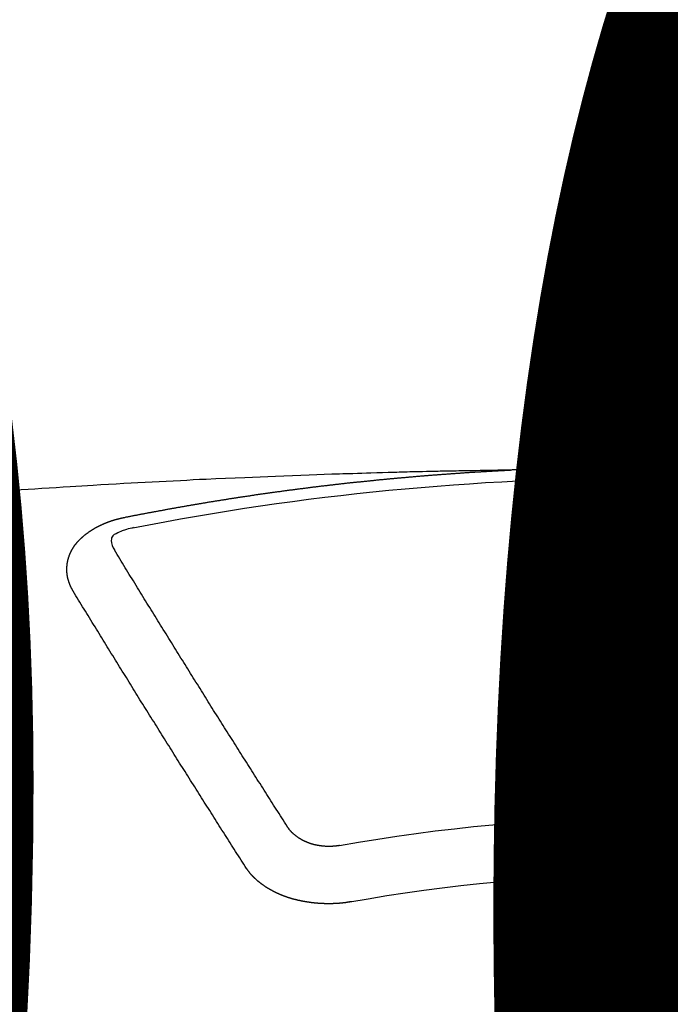
# Model space of a CAD drawing. Units: millimetres. Extents: x -109 to 26472, y -120 to 8847.
# Drawn here: x 16734 to 16742, y 6669 to 6681 of the extents above; entities that cross this region are included whole.
import ezdxf

# ---------------------------------------------------------------- set-up
doc = ezdxf.new("R2010")
doc.units = ezdxf.units.MM
doc.linetypes.add('CENTER2', pattern=[1.125, 0.75, -0.125, 0.125, -0.125])
doc.layers.get('DEFPOINTS').update_dxf_attribs({"color": 146})
doc.layers.add('150-機器', color=8, linetype='Continuous')
doc.layers.add('160-文字', color=254, linetype='Continuous')
doc.styles.add('KH001', font='txt')
doc.dimstyles.new('KH1xx015', dxfattribs={"dimscale": 10, "dimtxt": 3.8, "dimasz": 0.8, "dimexe": 0.3, "dimexo": 1.2, "dimgap": 0.5, "dimtad": 3, "dimdec": 1, "dimdsep": 46, "dimlunit": 6, "dimtxsty": 'KH001', "dimblk": 'DOT', "dimcen": 1, "dimdle": 1, "dimclrd": 256, "dimclre": 256, "dimclrt": 256, "dimadec": 0, "dimazin": 0, "dimtfac": 1, "dimtdec": 1, "dimtix": 1, "dimtmove": 2, "dimatfit": 3, "dimldrblk": 'CLOSEDBLANK', "dimfxl": 1, "dimtolj": 1, "dimtzin": 0, "dimlwd": -1, "dimlwe": -1, "dimarcsym": 0})
doc.dimstyles.new('KH1xx030', dxfattribs={"dimscale": 30, "dimtxt": 2, "dimasz": 0.6, "dimexe": 0.3, "dimexo": 1.2, "dimgap": 0.5, "dimtad": 3, "dimdec": 1, "dimdsep": 46, "dimlunit": 6, "dimtxsty": 'KH001', "dimblk": 'DOT', "dimcen": 1, "dimdle": 1, "dimclrd": 256, "dimclre": 256, "dimclrt": 256, "dimadec": 0, "dimazin": 0, "dimtfac": 1, "dimtdec": 1, "dimtix": 1, "dimtmove": 2, "dimatfit": 3, "dimldrblk": 'CLOSEDBLANK', "dimfxl": 1, "dimtolj": 1, "dimtzin": 0, "dimlwd": -1, "dimlwe": -1, "dimarcsym": 0})

# ---------------------------------------------------------------- blocks, each defined once
blk = doc.blocks.new('F402_H')
at = {"layer": '150-機器', "color": 161, "linetype": 'CENTER2'}
blk.add_line((0, 136.026), (0, -355.416), dxfattribs=at)
at = {"layer": '150-機器', "color": 13, "linetype": 'Continuous'}
for points in [[(-0.278, -266.095), (-0.272, -266.095), (-0.265, -266.095), (-0.258, -266.095), (-0.251, -266.095), (-0.245, -266.095), (-0.238, -266.095), (-0.231, -266.095), (-0.225, -266.095), (-0.218, -266.095), (-0.211, -266.094), (-0.204, -266.094), (-0.198, -266.094), (-0.191, -266.094), (-0.184, -266.094), (-0.178, -266.094), (-0.171, -266.094), (-0.164, -266.094), (-0.157, -266.094), (-0.151, -266.094), (-0.144, -266.094), (-0.137, -266.094), (-0.13, -266.094), (-0.124, -266.094), (-0.117, -266.094), (-0.11, -266.094), (-0.104, -266.094), (-0.097, -266.094), (-0.09, -266.094), (-0.083, -266.094), (-0.077, -266.094), (-0.07, -266.094), (-0.063, -266.094), (-0.057, -266.094), (-0.05, -266.094), (-0.043, -266.094), (-0.036, -266.094), (-0.03, -266.094), (-0.023, -266.094), (-0.016, -266.094), (-0.01, -266.094), (-0.003, -266.094), (0.004, -266.094), (0.011, -266.094), (0.017, -266.094), (0.024, -266.094), (0.031, -266.094), (0.037, -266.094), (0.044, -266.094), (0.05, -266.094), (0.057, -266.094), (0.063, -266.094), (0.07, -266.094), (0.077, -266.094), (0.083, -266.094), (0.09, -266.094), (0.097, -266.094), (0.104, -266.094), (0.11, -266.094), (0.117, -266.094), (0.124, -266.094), (0.13, -266.094), (0.137, -266.094), (0.144, -266.094), (0.151, -266.094), (0.157, -266.094), (0.164, -266.094), (0.171, -266.094), (0.177, -266.094), (0.184, -266.094), (0.191, -266.094), (0.198, -266.094), (0.204, -266.094), (0.211, -266.094), (0.218, -266.095), (0.224, -266.095), (0.231, -266.095), (0.238, -266.095), (0.245, -266.095), (0.251, -266.095), (0.258, -266.095), (0.265, -266.095), (0.271, -266.095), (0.278, -266.095), (0.285, -266.095), (0.292, -266.095), (0.298, -266.095), (0.305, -266.095), (0.312, -266.095), (0.318, -266.095), (0.325, -266.095), (0.332, -266.096), (0.339, -266.096), (0.345, -266.096), (0.352, -266.096), (0.359, -266.096), (0.365, -266.096), (0.372, -266.096), (0.379, -266.096), (0.386, -266.096), (0.392, -266.096), (0.399, -266.096), (0.406, -266.096), (0.412, -266.097), (0.419, -266.097), (0.426, -266.097), (0.432, -266.097), (0.438, -266.097), (0.445, -266.097), (0.452, -266.097), (0.458, -266.097), (0.465, -266.097), (0.472, -266.097), (0.479, -266.098), (0.485, -266.098), (0.492, -266.098), (0.499, -266.098), (0.505, -266.098), (0.512, -266.098), (0.519, -266.098), (0.526, -266.098), (0.532, -266.098), (0.539, -266.099), (0.546, -266.099), (0.552, -266.099), (0.559, -266.099), (0.566, -266.099), (0.573, -266.099), (0.579, -266.099), (0.586, -266.099), (0.593, -266.1), (0.599, -266.1), (0.606, -266.1), (0.613, -266.1), (0.619, -266.1), (0.626, -266.1), (0.633, -266.1), (0.64, -266.101), (0.646, -266.101), (0.653, -266.101), (0.66, -266.101), (0.666, -266.101), (0.673, -266.101), (0.68, -266.101), (0.687, -266.102), (0.693, -266.102), (0.7, -266.102), (0.707, -266.102), (0.713, -266.102), (0.72, -266.102), (0.727, -266.102), (0.734, -266.103), (0.74, -266.103), (0.747, -266.103), (0.754, -266.103), (0.76, -266.103), (0.767, -266.103), (0.774, -266.104), (0.781, -266.104), (0.787, -266.104), (0.794, -266.104), (0.801, -266.104), (0.806, -266.105), (0.813, -266.105), (0.82, -266.105), (0.826, -266.105), (0.833, -266.105), (0.84, -266.105), (0.847, -266.106), (0.853, -266.106), (0.86, -266.106), (0.867, -266.106), (0.873, -266.106), (0.88, -266.107), (0.887, -266.107), (0.894, -266.107), (0.9, -266.107), (0.907, -266.107), (0.914, -266.108), (0.92, -266.108), (0.927, -266.108), (0.934, -266.108), (0.941, -266.108), (0.947, -266.109), (0.954, -266.109), (0.961, -266.109), (0.967, -266.109), (0.974, -266.109), (0.981, -266.11), (0.987, -266.11), (0.994, -266.11), (1.001, -266.11), (1.008, -266.11), (1.014, -266.111), (1.021, -266.111), (1.028, -266.111), (1.034, -266.111), (1.041, -266.112), (1.048, -266.112), (1.054, -266.112), (1.061, -266.112), (1.068, -266.113), (1.075, -266.113), (1.081, -266.113), (1.088, -266.113), (1.095, -266.114), (1.101, -266.114), (1.108, -266.114), (1.115, -266.114), (1.122, -266.115), (1.128, -266.115), (1.135, -266.115), (1.142, -266.115), (1.148, -266.116), (1.155, -266.116), (1.162, -266.116), (1.168, -266.116), (1.175, -266.117), (1.181, -266.117), (1.188, -266.117), (1.194, -266.117), (1.201, -266.118), (1.208, -266.118), (1.214, -266.118), (1.221, -266.118), (1.228, -266.119), (1.234, -266.119), (1.241, -266.119), (1.248, -266.12), (1.254, -266.12), (1.261, -266.12), (1.268, -266.12), (1.275, -266.121), (1.281, -266.121), (1.288, -266.121), (1.295, -266.122), (1.301, -266.122), (1.308, -266.122), (1.315, -266.123), (1.321, -266.123), (1.328, -266.123), (1.335, -266.123), (1.342, -266.124), (1.348, -266.124), (1.355, -266.124), (1.362, -266.125), (1.368, -266.125), (1.375, -266.125), (1.382, -266.126), (1.388, -266.126), (1.395, -266.126), (1.402, -266.127), (1.408, -266.127), (1.415, -266.127), (1.422, -266.128), (1.429, -266.128), (1.435, -266.128), (1.442, -266.128), (1.449, -266.129), (1.455, -266.129), (1.462, -266.129), (1.469, -266.13), (1.475, -266.13), (1.482, -266.13), (1.489, -266.131), (1.495, -266.131), (1.502, -266.131), (1.509, -266.132), (1.516, -266.132), (1.522, -266.132), (1.529, -266.133), (1.536, -266.133), (1.542, -266.133), (1.549, -266.134), (1.556, -266.134), (1.561, -266.134), (1.568, -266.135), (1.575, -266.135), (1.581, -266.135), (1.588, -266.136), (1.595, -266.136), (1.602, -266.136)], [(1.595, -266.136), (1.673, -266.137), (1.75, -266.139), (1.828, -266.14), (1.905, -266.142), (1.958, -266.143), (2.011, -266.144), (2.064, -266.145), (2.117, -266.146), (2.147, -266.146), (2.178, -266.147), (2.208, -266.147), (2.238, -266.148), (2.269, -266.148), (2.299, -266.149), (2.329, -266.149), (2.359, -266.15), (2.382, -266.15), (2.404, -266.151), (2.427, -266.151), (2.45, -266.152), (2.495, -266.153), (2.541, -266.154), (2.587, -266.155), (2.632, -266.156), (2.655, -266.156), (2.678, -266.157), (2.7, -266.157), (2.723, -266.158), (2.753, -266.158), (2.783, -266.159), (2.814, -266.16), (2.844, -266.161), (2.874, -266.162), (2.905, -266.163), (2.935, -266.164), (2.966, -266.165), (3.034, -266.167), (3.102, -266.168), (3.17, -266.17), (3.238, -266.172), (3.291, -266.173), (3.343, -266.175), (3.396, -266.177), (3.449, -266.179), (3.488, -266.18), (3.527, -266.181), (3.566, -266.182), (3.605, -266.183), (3.694, -266.186), (3.784, -266.189), (3.873, -266.192), (3.963, -266.196), (4.061, -266.199), (4.159, -266.203), (4.258, -266.207), (4.356, -266.211), (4.446, -266.214), (4.537, -266.218), (4.627, -266.222), (4.718, -266.226), (4.831, -266.23), (4.944, -266.235), (5.057, -266.24), (5.171, -266.246), (5.246, -266.249), (5.321, -266.253), (5.397, -266.257), (5.472, -266.261), (5.555, -266.265), (5.637, -266.269), (5.72, -266.273), (5.803, -266.277), (5.886, -266.282), (5.969, -266.286), (6.051, -266.291), (6.134, -266.295), (6.224, -266.301), (6.314, -266.306), (6.404, -266.311), (6.494, -266.316), (6.562, -266.32), (6.629, -266.324), (6.697, -266.328), (6.764, -266.332), (6.847, -266.337), (6.929, -266.343), (7.012, -266.348), (7.095, -266.353), (7.177, -266.359), (7.259, -266.364), (7.341, -266.37), (7.424, -266.375)], [(6.135, -266.693), (6.125, -266.691), (6.116, -266.689), (6.107, -266.687), (6.098, -266.685), (6.089, -266.684), (6.079, -266.682), (6.07, -266.68), (6.061, -266.678), (6.052, -266.676), (6.043, -266.674), (6.033, -266.673), (6.024, -266.671), (6.015, -266.669), (6.006, -266.667), (5.997, -266.665), (5.987, -266.664), (5.979, -266.662), (5.97, -266.66), (5.961, -266.658), (5.951, -266.656), (5.942, -266.655), (5.933, -266.653), (5.924, -266.651), (5.915, -266.65), (5.905, -266.649), (5.896, -266.647), (5.887, -266.645), (5.878, -266.643), (5.868, -266.641), (5.859, -266.64), (5.85, -266.638), (5.841, -266.636), (5.832, -266.634), (5.822, -266.633), (5.813, -266.631), (5.804, -266.629), (5.795, -266.627), (5.785, -266.626), (5.776, -266.624), (5.767, -266.622), (5.758, -266.621), (5.748, -266.619), (5.739, -266.617), (5.73, -266.615), (5.721, -266.614), (5.711, -266.612), (5.702, -266.61), (5.693, -266.609), (5.683, -266.607), (5.674, -266.605), (5.665, -266.603), (5.656, -266.602), (5.646, -266.6), (5.637, -266.598), (5.628, -266.597), (5.619, -266.595), (5.609, -266.593), (5.601, -266.592), (5.592, -266.59), (5.582, -266.588), (5.573, -266.587), (5.564, -266.585), (5.555, -266.583), (5.545, -266.582), (5.536, -266.58), (5.527, -266.578), (5.517, -266.577), (5.508, -266.575), (5.499, -266.573), (5.49, -266.572), (5.48, -266.57), (5.471, -266.568), (5.462, -266.567), (5.452, -266.565), (5.443, -266.564), (5.434, -266.562), (5.424, -266.56), (5.415, -266.559), (5.406, -266.557), (5.397, -266.555), (5.387, -266.554), (5.378, -266.552), (5.369, -266.551), (5.359, -266.549), (5.35, -266.547), (5.341, -266.546), (5.331, -266.544), (5.322, -266.543), (5.313, -266.541), (5.303, -266.539), (5.294, -266.538), (5.285, -266.536), (5.275, -266.535), (5.266, -266.533), (5.257, -266.532), (5.247, -266.53), (5.238, -266.528), (5.229, -266.527), (5.22, -266.525), (5.211, -266.524), (5.202, -266.522), (5.192, -266.521), (5.183, -266.519), (5.174, -266.517), (5.164, -266.516), (5.155, -266.514), (5.146, -266.513), (5.136, -266.511), (5.127, -266.51), (5.118, -266.508), (5.108, -266.507), (5.099, -266.505), (5.089, -266.504), (5.08, -266.502), (5.071, -266.501), (5.061, -266.499), (5.052, -266.498), (5.043, -266.496), (5.033, -266.495), (5.024, -266.493), (5.015, -266.492), (5.005, -266.49), (4.996, -266.489), (4.986, -266.487), (4.977, -266.486), (4.968, -266.484), (4.958, -266.483), (4.949, -266.481), (4.94, -266.48), (4.93, -266.478), (4.921, -266.477), (4.911, -266.475), (4.902, -266.474), (4.893, -266.472), (4.883, -266.471), (4.874, -266.469), (4.864, -266.468), (4.855, -266.466), (4.847, -266.465), (4.837, -266.464), (4.828, -266.462), (4.818, -266.461), (4.809, -266.459), (4.8, -266.458), (4.79, -266.456), (4.781, -266.455), (4.771, -266.453), (4.762, -266.452), (4.753, -266.451), (4.743, -266.449), (4.734, -266.448), (4.724, -266.446), (4.715, -266.445), (4.706, -266.444), (4.696, -266.442), (4.687, -266.441), (4.677, -266.439), (4.668, -266.438), (4.659, -266.437), (4.649, -266.435), (4.64, -266.434), (4.63, -266.432), (4.621, -266.431), (4.611, -266.43), (4.602, -266.428), (4.593, -266.427), (4.583, -266.425), (4.574, -266.424), (4.564, -266.423), (4.555, -266.421), (4.545, -266.42), (4.536, -266.419), (4.527, -266.417), (4.517, -266.416), (4.508, -266.415), (4.498, -266.413), (4.489, -266.412), (4.479, -266.411), (4.471, -266.409), (4.461, -266.408), (4.452, -266.407), (4.443, -266.405), (4.433, -266.404), (4.424, -266.403), (4.414, -266.401), (4.405, -266.4), (4.395, -266.399), (4.386, -266.397), (4.376, -266.396), (4.367, -266.395), (4.357, -266.393), (4.348, -266.392), (4.339, -266.391), (4.329, -266.389), (4.32, -266.388), (4.31, -266.387), (4.301, -266.386), (4.291, -266.384), (4.282, -266.383), (4.272, -266.382), (4.263, -266.38), (4.253, -266.379), (4.244, -266.378), (4.234, -266.377), (4.225, -266.375), (4.215, -266.374), (4.206, -266.373), (4.197, -266.372), (4.187, -266.37), (4.178, -266.369), (4.168, -266.368), (4.159, -266.367), (4.149, -266.365), (4.14, -266.364), (4.13, -266.363), (4.121, -266.362), (4.111, -266.36), (4.102, -266.359), (4.093, -266.358), (4.084, -266.357), (4.074, -266.355), (4.065, -266.354), (4.055, -266.353), (4.046, -266.352), (4.036, -266.351), (4.027, -266.349), (4.017, -266.348), (4.008, -266.347), (3.998, -266.346), (3.989, -266.345), (3.979, -266.343), (3.97, -266.342), (3.96, -266.341), (3.951, -266.34), (3.941, -266.339), (3.932, -266.337), (3.922, -266.336), (3.913, -266.335), (3.903, -266.334), (3.894, -266.333), (3.884, -266.332), (3.875, -266.33), (3.865, -266.329), (3.856, -266.328), (3.846, -266.327), (3.837, -266.326), (3.827, -266.325), (3.817, -266.323), (3.808, -266.322), (3.798, -266.321), (3.789, -266.32), (3.779, -266.319), (3.77, -266.318), (3.76, -266.317), (3.751, -266.316), (3.741, -266.314), (3.732, -266.313), (3.722, -266.312), (3.714, -266.311), (3.704, -266.31), (3.695, -266.309), (3.685, -266.308), (3.676, -266.307), (3.666, -266.306), (3.656, -266.304), (3.647, -266.303), (3.637, -266.302), (3.628, -266.301), (3.618, -266.3), (3.609, -266.299), (3.599, -266.298), (3.59, -266.297), (3.58, -266.296), (3.571, -266.295), (3.561, -266.294), (3.551, -266.293), (3.542, -266.291), (3.532, -266.29), (3.523, -266.289), (3.513, -266.288), (3.504, -266.287), (3.494, -266.286), (3.485, -266.285), (3.475, -266.284), (3.465, -266.283), (3.456, -266.282), (3.446, -266.281), (3.437, -266.28), (3.427, -266.279), (3.418, -266.278), (3.408, -266.277), (3.399, -266.276), (3.389, -266.275), (3.379, -266.274), (3.37, -266.273), (3.36, -266.273), (3.351, -266.272), (3.342, -266.271), (3.333, -266.27), (3.323, -266.269), (3.313, -266.268), (3.304, -266.267), (3.294, -266.266), (3.285, -266.265), (3.275, -266.264), (3.266, -266.263), (3.256, -266.262), (3.246, -266.261), (3.237, -266.26), (3.227, -266.259), (3.218, -266.258), (3.208, -266.257), (3.199, -266.256), (3.189, -266.255), (3.179, -266.254), (3.17, -266.253), (3.16, -266.252), (3.151, -266.251), (3.141, -266.25), (3.131, -266.249), (3.122, -266.248), (3.112, -266.248), (3.103, -266.247), (3.093, -266.246), (3.083, -266.245), (3.074, -266.244), (3.064, -266.243), (3.055, -266.242), (3.045, -266.241), (3.035, -266.24), (3.026, -266.239), (3.016, -266.238), (3.007, -266.237), (2.997, -266.237), (2.987, -266.236), (2.978, -266.235), (2.968, -266.234), (2.96, -266.233), (2.95, -266.232), (2.94, -266.231), (2.931, -266.23), (2.921, -266.229), (2.912, -266.229), (2.902, -266.228), (2.892, -266.227), (2.883, -266.226), (2.873, -266.225), (2.864, -266.224), (2.854, -266.223), (2.844, -266.223), (2.835, -266.222), (2.825, -266.221), (2.815, -266.22), (2.806, -266.219), (2.796, -266.218), (2.787, -266.217), (2.777, -266.217), (2.767, -266.216), (2.758, -266.215), (2.748, -266.214), (2.739, -266.213), (2.729, -266.212), (2.719, -266.212), (2.71, -266.211), (2.7, -266.21), (2.69, -266.209), (2.681, -266.208), (2.671, -266.208), (2.662, -266.207), (2.652, -266.206), (2.642, -266.205), (2.633, -266.204), (2.623, -266.204), (2.613, -266.203), (2.604, -266.202), (2.594, -266.201), (2.585, -266.201), (2.576, -266.2), (2.566, -266.199), (2.557, -266.198), (2.547, -266.197), (2.537, -266.197), (2.528, -266.196), (2.518, -266.195), (2.508, -266.194), (2.499, -266.194), (2.489, -266.193), (2.479, -266.192), (2.47, -266.191), (2.46, -266.191), (2.451, -266.19), (2.441, -266.189), (2.431, -266.188), (2.422, -266.188), (2.412, -266.187), (2.402, -266.186), (2.393, -266.186), (2.383, -266.185), (2.373, -266.184), (2.364, -266.183), (2.354, -266.183), (2.344, -266.182), (2.335, -266.181), (2.325, -266.181), (2.315, -266.18), (2.306, -266.179), (2.296, -266.178), (2.287, -266.178), (2.277, -266.177), (2.267, -266.176), (2.258, -266.176), (2.248, -266.175), (2.238, -266.174), (2.229, -266.174), (2.219, -266.173), (2.21, -266.172), (2.201, -266.172), (2.191, -266.171), (2.181, -266.17), (2.172, -266.17), (2.162, -266.169), (2.152, -266.168), (2.143, -266.168), (2.133, -266.167), (2.123, -266.166), (2.114, -266.166), (2.104, -266.165), (2.094, -266.165), (2.085, -266.164), (2.075, -266.163), (2.065, -266.163), (2.056, -266.162), (2.046, -266.161), (2.036, -266.161), (2.027, -266.16), (2.017, -266.16), (2.007, -266.159), (1.998, -266.158), (1.988, -266.158), (1.978, -266.157), (1.969, -266.157), (1.959, -266.156), (1.949, -266.156), (1.94, -266.155), (1.93, -266.154), (1.92, -266.154), (1.911, -266.153), (1.901, -266.153), (1.891, -266.152), (1.881, -266.152), (1.872, -266.151), (1.862, -266.15), (1.852, -266.15), (1.843, -266.149), (1.834, -266.149), (1.824, -266.148), (1.815, -266.148), (1.805, -266.147), (1.795, -266.147), (1.786, -266.146), (1.776, -266.146), (1.766, -266.145), (1.757, -266.145), (1.747, -266.144), (1.737, -266.143), (1.728, -266.143), (1.718, -266.142), (1.708, -266.142), (1.698, -266.141), (1.689, -266.141), (1.679, -266.14), (1.669, -266.14), (1.66, -266.139), (1.65, -266.139), (1.64, -266.138), (1.631, -266.138), (1.621, -266.137), (1.611, -266.137), (1.602, -266.136)], [(6.73, -267.557), (6.731, -267.555), (6.732, -267.553), (6.733, -267.551), (6.735, -267.549), (6.735, -267.546), (6.736, -267.544), (6.737, -267.542), (6.738, -267.54), (6.74, -267.538), (6.741, -267.536), (6.742, -267.534), (6.743, -267.531), (6.744, -267.529), (6.745, -267.527), (6.747, -267.525), (6.748, -267.523), (6.749, -267.521), (6.75, -267.518), (6.751, -267.516), (6.752, -267.514), (6.753, -267.512), (6.754, -267.51), (6.755, -267.508), (6.756, -267.505), (6.758, -267.503), (6.759, -267.501), (6.76, -267.499), (6.761, -267.497), (6.762, -267.494), (6.763, -267.492), (6.764, -267.49), (6.765, -267.488), (6.765, -267.486), (6.766, -267.484), (6.767, -267.481), (6.768, -267.479), (6.769, -267.477), (6.77, -267.475), (6.771, -267.472), (6.772, -267.47), (6.772, -267.468), (6.773, -267.466), (6.774, -267.464), (6.775, -267.461), (6.776, -267.459), (6.776, -267.457), (6.777, -267.455), (6.778, -267.453), (6.779, -267.45), (6.779, -267.448), (6.78, -267.446), (6.781, -267.444), (6.782, -267.441), (6.782, -267.439), (6.783, -267.437), (6.784, -267.435), (6.784, -267.432), (6.785, -267.43), (6.785, -267.428), (6.786, -267.426), (6.787, -267.423), (6.787, -267.421), (6.788, -267.419), (6.788, -267.417), (6.789, -267.414), (6.79, -267.412), (6.79, -267.41), (6.791, -267.408), (6.791, -267.405), (6.792, -267.403), (6.792, -267.402), (6.793, -267.4), (6.793, -267.397), (6.794, -267.395), (6.794, -267.393), (6.794, -267.391), (6.795, -267.388), (6.795, -267.386), (6.796, -267.384), (6.796, -267.382), (6.797, -267.379), (6.797, -267.377), (6.797, -267.375), (6.798, -267.373), (6.798, -267.37), (6.798, -267.368), (6.799, -267.366), (6.799, -267.364), (6.799, -267.361), (6.8, -267.359), (6.8, -267.357), (6.8, -267.355), (6.8, -267.352), (6.801, -267.35), (6.801, -267.348), (6.801, -267.346), (6.801, -267.343), (6.802, -267.341), (6.802, -267.339), (6.802, -267.337), (6.802, -267.334), (6.802, -267.332), (6.802, -267.33), (6.803, -267.328), (6.803, -267.325), (6.803, -267.323), (6.803, -267.321), (6.803, -267.319), (6.803, -267.316), (6.803, -267.314), (6.803, -267.312), (6.803, -267.309), (6.803, -267.307), (6.803, -267.305), (6.803, -267.303), (6.803, -267.3), (6.803, -267.298), (6.803, -267.296), (6.803, -267.294), (6.803, -267.291), (6.803, -267.289), (6.803, -267.287), (6.803, -267.285), (6.803, -267.282), (6.803, -267.28), (6.803, -267.278), (6.803, -267.276), (6.802, -267.273), (6.802, -267.271), (6.802, -267.269), (6.802, -267.267), (6.802, -267.264), (6.802, -267.262), (6.801, -267.26), (6.801, -267.258), (6.801, -267.255), (6.801, -267.253), (6.801, -267.251), (6.8, -267.249), (6.8, -267.246), (6.8, -267.244), (6.8, -267.242), (6.799, -267.24), (6.799, -267.237), (6.799, -267.235), (6.798, -267.233), (6.798, -267.231), (6.798, -267.228), (6.797, -267.226), (6.797, -267.224), (6.796, -267.222), (6.796, -267.219), (6.796, -267.217), (6.795, -267.215), (6.795, -267.213), (6.794, -267.211), (6.794, -267.208), (6.793, -267.206), (6.793, -267.204), (6.793, -267.202), (6.792, -267.199), (6.792, -267.197), (6.791, -267.195), (6.791, -267.193), (6.79, -267.191), (6.789, -267.188), (6.789, -267.186), (6.788, -267.184), (6.788, -267.182), (6.787, -267.179), (6.787, -267.177), (6.786, -267.175), (6.785, -267.173), (6.785, -267.171), (6.784, -267.168), (6.783, -267.166), (6.783, -267.164), (6.782, -267.162), (6.781, -267.16), (6.781, -267.157), (6.78, -267.155), (6.779, -267.153), (6.778, -267.151), (6.778, -267.149), (6.777, -267.147), (6.776, -267.144), (6.775, -267.142), (6.775, -267.14), (6.774, -267.138), (6.773, -267.136), (6.772, -267.133), (6.771, -267.131), (6.77, -267.129), (6.77, -267.127), (6.769, -267.125), (6.768, -267.123), (6.767, -267.12), (6.766, -267.118), (6.765, -267.116), (6.764, -267.114), (6.763, -267.112), (6.762, -267.11), (6.761, -267.108), (6.76, -267.105), (6.759, -267.103), (6.758, -267.101), (6.757, -267.099), (6.756, -267.097), (6.755, -267.095), (6.754, -267.093), (6.753, -267.091), (6.752, -267.088), (6.751, -267.086), (6.75, -267.084), (6.749, -267.082), (6.748, -267.08), (6.747, -267.078), (6.745, -267.076), (6.744, -267.074), (6.743, -267.072), (6.742, -267.07), (6.741, -267.067), (6.74, -267.065), (6.738, -267.063), (6.737, -267.061), (6.736, -267.059), (6.735, -267.057), (6.734, -267.055), (6.733, -267.053), (6.732, -267.051), (6.731, -267.049), (6.729, -267.047), (6.728, -267.045), (6.727, -267.043), (6.725, -267.041), (6.724, -267.039), (6.723, -267.037), (6.721, -267.034), (6.72, -267.032), (6.718, -267.03), (6.717, -267.028), (6.716, -267.026), (6.714, -267.025), (6.713, -267.023), (6.711, -267.021), (6.71, -267.019), (6.708, -267.017), (6.707, -267.015), (6.705, -267.013), (6.704, -267.011), (6.702, -267.009), (6.701, -267.007), (6.699, -267.005), (6.698, -267.003), (6.696, -267.002), (6.695, -267), (6.693, -266.998), (6.692, -266.996), (6.69, -266.994), (6.688, -266.992), (6.687, -266.99), (6.685, -266.988), (6.683, -266.986), (6.682, -266.984), (6.68, -266.982), (6.678, -266.98), (6.677, -266.978), (6.675, -266.976), (6.673, -266.974), (6.672, -266.972), (6.67, -266.971), (6.668, -266.969), (6.666, -266.967), (6.665, -266.965), (6.663, -266.963), (6.661, -266.961), (6.659, -266.959), (6.658, -266.957), (6.656, -266.956), (6.654, -266.954), (6.652, -266.952), (6.65, -266.95), (6.648, -266.948), (6.647, -266.946), (6.645, -266.944), (6.643, -266.943), (6.641, -266.941), (6.639, -266.939), (6.637, -266.937), (6.635, -266.935), (6.633, -266.933), (6.631, -266.932), (6.629, -266.93), (6.627, -266.928), (6.625, -266.926), (6.623, -266.924), (6.621, -266.923), (6.619, -266.921), (6.617, -266.919), (6.615, -266.917), (6.613, -266.916), (6.611, -266.914), (6.609, -266.912), (6.607, -266.91), (6.605, -266.909), (6.603, -266.907), (6.601, -266.905), (6.599, -266.903), (6.597, -266.902), (6.595, -266.9), (6.593, -266.898), (6.591, -266.897), (6.588, -266.895), (6.586, -266.893), (6.584, -266.891), (6.582, -266.89), (6.58, -266.888), (6.578, -266.886), (6.575, -266.885), (6.573, -266.883), (6.571, -266.881), (6.569, -266.88), (6.567, -266.878), (6.564, -266.876), (6.562, -266.875), (6.56, -266.873), (6.558, -266.871), (6.555, -266.87), (6.553, -266.868), (6.551, -266.867), (6.549, -266.865), (6.546, -266.863), (6.544, -266.862), (6.542, -266.86), (6.539, -266.859), (6.537, -266.857), (6.535, -266.855), (6.532, -266.854), (6.53, -266.852), (6.528, -266.851), (6.525, -266.849), (6.523, -266.848), (6.521, -266.846), (6.518, -266.844), (6.516, -266.843), (6.513, -266.841), (6.511, -266.84), (6.509, -266.838), (6.506, -266.837), (6.504, -266.835), (6.501, -266.834), (6.499, -266.832), (6.496, -266.831), (6.494, -266.829), (6.491, -266.828), (6.489, -266.826), (6.486, -266.825), (6.484, -266.823), (6.481, -266.822), (6.479, -266.821), (6.476, -266.819), (6.474, -266.818), (6.471, -266.816), (6.469, -266.815), (6.466, -266.813), (6.464, -266.812), (6.461, -266.81), (6.458, -266.809), (6.456, -266.808), (6.453, -266.806), (6.451, -266.805), (6.448, -266.803), (6.446, -266.802), (6.443, -266.801), (6.44, -266.799), (6.438, -266.798), (6.435, -266.797), (6.432, -266.795), (6.43, -266.794), (6.427, -266.793), (6.424, -266.791), (6.422, -266.79), (6.419, -266.789), (6.416, -266.787), (6.414, -266.786), (6.411, -266.785), (6.408, -266.783), (6.406, -266.782), (6.403, -266.781), (6.4, -266.78), (6.397, -266.778), (6.395, -266.777), (6.392, -266.776), (6.389, -266.774), (6.386, -266.773), (6.384, -266.772), (6.381, -266.771), (6.378, -266.77), (6.375, -266.768), (6.372, -266.767), (6.37, -266.766), (6.367, -266.765), (6.364, -266.763), (6.361, -266.762), (6.358, -266.761), (6.357, -266.76), (6.354, -266.759), (6.351, -266.758), (6.348, -266.756), (6.345, -266.755), (6.342, -266.754), (6.339, -266.753), (6.337, -266.752), (6.334, -266.751), (6.331, -266.75), (6.328, -266.748), (6.325, -266.747), (6.322, -266.746), (6.319, -266.745), (6.316, -266.744), (6.313, -266.743), (6.31, -266.742), (6.308, -266.741), (6.305, -266.74), (6.302, -266.739), (6.299, -266.738), (6.296, -266.737), (6.293, -266.736), (6.29, -266.735), (6.287, -266.734), (6.284, -266.733), (6.281, -266.731), (6.278, -266.73), (6.275, -266.729), (6.272, -266.729), (6.269, -266.728), (6.266, -266.727), (6.263, -266.726), (6.26, -266.725), (6.257, -266.724), (6.254, -266.723), (6.251, -266.722), (6.248, -266.721), (6.245, -266.72), (6.242, -266.719), (6.238, -266.718), (6.235, -266.717), (6.232, -266.716), (6.229, -266.716), (6.226, -266.715), (6.223, -266.714), (6.22, -266.713), (6.217, -266.712), (6.214, -266.711), (6.211, -266.711), (6.207, -266.71), (6.204, -266.709), (6.201, -266.708), (6.198, -266.707), (6.195, -266.707), (6.192, -266.706), (6.189, -266.705), (6.185, -266.704), (6.182, -266.704), (6.179, -266.703), (6.176, -266.702), (6.173, -266.701), (6.17, -266.701), (6.166, -266.7), (6.163, -266.699), (6.16, -266.698), (6.157, -266.698), (6.154, -266.697), (6.15, -266.696), (6.147, -266.695), (6.144, -266.695), (6.141, -266.694), (6.138, -266.693), (6.135, -266.693)], [(6.021, -266.811), (6.041, -266.817), (6.062, -266.822), (6.083, -266.827), (6.103, -266.833), (6.116, -266.837), (6.129, -266.841), (6.141, -266.845), (6.154, -266.85), (6.172, -266.857), (6.189, -266.866), (6.206, -266.874), (6.224, -266.883), (6.235, -266.888), (6.247, -266.894), (6.257, -266.9), (6.266, -266.908), (6.273, -266.919), (6.278, -266.933), (6.281, -266.948), (6.282, -266.963), (6.278, -266.992), (6.27, -267.02), (6.259, -267.047), (6.246, -267.073)], [(4.218, -270.316), (4.234, -270.291), (4.251, -270.266), (4.267, -270.241), (4.283, -270.216), (4.299, -270.191), (4.315, -270.166), (4.331, -270.141), (4.347, -270.116), (4.363, -270.091), (4.379, -270.066), (4.395, -270.041), (4.411, -270.016), (4.427, -269.991), (4.443, -269.966), (4.459, -269.941), (4.474, -269.916), (4.49, -269.891), (4.506, -269.865), (4.522, -269.84), (4.538, -269.815), (4.554, -269.79), (4.57, -269.765), (4.586, -269.739), (4.602, -269.714), (4.618, -269.689), (4.634, -269.665), (4.65, -269.639), (4.666, -269.614), (4.682, -269.589), (4.698, -269.563), (4.714, -269.538), (4.73, -269.513), (4.746, -269.488), (4.762, -269.462), (4.778, -269.437), (4.794, -269.412), (4.81, -269.386), (4.826, -269.361), (4.842, -269.335), (4.858, -269.31), (4.874, -269.286), (4.89, -269.26), (4.906, -269.235), (4.922, -269.209), (4.938, -269.184), (4.954, -269.159), (4.97, -269.133), (4.986, -269.108), (5.002, -269.082), (5.018, -269.057), (5.034, -269.031), (5.05, -269.006), (5.066, -268.98), (5.082, -268.955), (5.098, -268.929), (5.114, -268.905), (5.13, -268.879), (5.146, -268.854), (5.162, -268.828), (5.178, -268.802), (5.194, -268.777), (5.21, -268.751), (5.226, -268.726), (5.241, -268.7), (5.257, -268.674), (5.273, -268.649), (5.289, -268.623), (5.305, -268.598), (5.321, -268.572), (5.337, -268.546), (5.353, -268.522), (5.369, -268.496), (5.385, -268.47), (5.401, -268.445), (5.417, -268.419), (5.433, -268.393), (5.449, -268.367), (5.465, -268.342), (5.481, -268.316), (5.497, -268.29), (5.513, -268.264), (5.529, -268.239), (5.545, -268.213), (5.561, -268.187), (5.577, -268.161), (5.593, -268.136), (5.608, -268.111), (5.624, -268.085), (5.64, -268.059), (5.656, -268.033), (5.672, -268.007), (5.688, -267.981), (5.704, -267.956), (5.72, -267.93), (5.736, -267.904), (5.752, -267.878), (5.768, -267.852), (5.784, -267.826), (5.8, -267.8), (5.816, -267.775), (5.832, -267.749), (5.848, -267.723), (5.864, -267.697), (5.88, -267.672), (5.896, -267.646), (5.912, -267.62), (5.928, -267.594), (5.944, -267.568), (5.96, -267.542), (5.976, -267.516), (5.991, -267.49), (6.007, -267.464), (6.023, -267.437), (6.039, -267.411), (6.055, -267.386), (6.071, -267.36), (6.087, -267.334), (6.103, -267.308), (6.119, -267.282), (6.135, -267.256), (6.151, -267.23), (6.166, -267.204), (6.182, -267.178), (6.198, -267.151), (6.214, -267.125), (6.23, -267.099), (6.246, -267.073)], [(4.695, -270.81), (4.711, -270.786), (4.727, -270.761), (4.743, -270.736), (4.759, -270.711), (4.776, -270.686), (4.792, -270.661), (4.808, -270.635), (4.824, -270.61), (4.84, -270.585), (4.855, -270.56), (4.871, -270.535), (4.887, -270.509), (4.903, -270.484), (4.919, -270.459), (4.935, -270.434), (4.951, -270.41), (4.968, -270.384), (4.984, -270.359), (5, -270.334), (5.016, -270.308), (5.032, -270.283), (5.048, -270.258), (5.064, -270.232), (5.08, -270.207), (5.096, -270.182), (5.112, -270.156), (5.128, -270.131), (5.144, -270.106), (5.16, -270.08), (5.177, -270.055), (5.193, -270.031), (5.209, -270.005), (5.225, -269.98), (5.24, -269.954), (5.256, -269.929), (5.272, -269.904), (5.288, -269.878), (5.304, -269.853), (5.32, -269.827), (5.336, -269.802), (5.352, -269.776), (5.368, -269.751), (5.385, -269.725), (5.401, -269.7), (5.417, -269.674), (5.433, -269.65), (5.449, -269.624), (5.465, -269.599), (5.481, -269.573), (5.497, -269.548), (5.513, -269.522), (5.529, -269.496), (5.545, -269.471), (5.561, -269.445), (5.577, -269.42), (5.593, -269.394), (5.608, -269.368), (5.625, -269.343), (5.641, -269.317), (5.657, -269.291), (5.673, -269.267), (5.689, -269.241), (5.705, -269.215), (5.721, -269.19), (5.737, -269.164), (5.753, -269.138), (5.769, -269.113), (5.785, -269.087), (5.801, -269.061), (5.817, -269.035), (5.833, -269.01), (5.849, -268.984), (5.865, -268.958), (5.881, -268.932), (5.898, -268.908), (5.914, -268.882), (5.93, -268.856), (5.946, -268.83), (5.962, -268.804), (5.978, -268.778), (5.993, -268.753), (6.009, -268.727), (6.025, -268.701), (6.041, -268.675), (6.057, -268.649), (6.073, -268.623), (6.089, -268.597), (6.105, -268.571), (6.121, -268.546), (6.137, -268.521), (6.153, -268.495), (6.169, -268.469), (6.185, -268.443), (6.202, -268.417), (6.218, -268.391), (6.234, -268.365), (6.25, -268.339), (6.266, -268.313), (6.282, -268.287), (6.298, -268.261), (6.314, -268.235), (6.33, -268.209), (6.346, -268.183), (6.361, -268.157), (6.377, -268.132), (6.393, -268.106), (6.409, -268.08), (6.425, -268.053), (6.441, -268.027), (6.457, -268.001), (6.473, -267.975), (6.489, -267.949), (6.505, -267.923), (6.521, -267.897), (6.537, -267.871), (6.553, -267.844), (6.569, -267.818), (6.586, -267.792), (6.602, -267.767), (6.618, -267.741), (6.634, -267.715), (6.65, -267.688), (6.666, -267.662), (6.682, -267.636), (6.698, -267.61), (6.714, -267.583), (6.73, -267.557)], [(3.605, -270.541), (3.609, -270.541), (3.613, -270.542), (3.616, -270.543), (3.62, -270.543), (3.624, -270.544), (3.628, -270.544), (3.631, -270.545), (3.635, -270.546), (3.639, -270.546), (3.642, -270.546), (3.646, -270.547), (3.65, -270.547), (3.654, -270.548), (3.658, -270.548), (3.661, -270.549), (3.665, -270.549), (3.669, -270.549), (3.673, -270.55), (3.677, -270.55), (3.68, -270.55), (3.684, -270.55), (3.688, -270.551), (3.692, -270.551), (3.696, -270.551), (3.7, -270.551), (3.704, -270.551), (3.707, -270.551), (3.711, -270.552), (3.715, -270.552), (3.719, -270.552), (3.722, -270.552), (3.726, -270.552), (3.73, -270.552), (3.733, -270.552), (3.737, -270.552), (3.741, -270.552), (3.745, -270.552), (3.749, -270.552), (3.753, -270.551), (3.757, -270.551), (3.761, -270.551), (3.764, -270.551), (3.768, -270.551), (3.772, -270.551), (3.776, -270.55), (3.78, -270.55), (3.784, -270.55), (3.788, -270.549), (3.791, -270.549), (3.795, -270.549), (3.799, -270.548), (3.803, -270.548), (3.807, -270.548), (3.811, -270.547), (3.815, -270.547), (3.818, -270.546), (3.822, -270.546), (3.826, -270.545), (3.83, -270.545), (3.834, -270.544), (3.838, -270.544), (3.841, -270.543), (3.845, -270.542), (3.849, -270.542), (3.853, -270.541), (3.857, -270.54), (3.86, -270.54), (3.864, -270.539), (3.868, -270.538), (3.872, -270.537), (3.875, -270.537), (3.879, -270.536), (3.883, -270.535), (3.887, -270.534), (3.89, -270.533), (3.894, -270.532), (3.898, -270.532), (3.902, -270.531), (3.905, -270.53), (3.909, -270.529), (3.913, -270.528), (3.916, -270.527), (3.92, -270.526), (3.924, -270.525), (3.927, -270.524), (3.931, -270.523), (3.934, -270.521), (3.938, -270.52), (3.942, -270.519), (3.945, -270.518), (3.949, -270.517), (3.952, -270.516), (3.956, -270.514), (3.96, -270.513), (3.963, -270.512), (3.967, -270.51), (3.97, -270.509), (3.974, -270.508), (3.977, -270.506), (3.981, -270.505), (3.984, -270.504), (3.988, -270.502), (3.991, -270.501), (3.994, -270.499), (3.998, -270.498), (4.001, -270.496), (4.005, -270.495), (4.008, -270.493), (4.011, -270.492), (4.015, -270.49), (4.018, -270.489), (4.022, -270.487), (4.025, -270.485), (4.028, -270.484), (4.031, -270.482), (4.035, -270.48), (4.038, -270.479), (4.041, -270.477), (4.044, -270.475), (4.048, -270.473), (4.051, -270.472), (4.054, -270.47), (4.057, -270.468), (4.06, -270.466), (4.063, -270.464), (4.066, -270.462), (4.069, -270.461), (4.073, -270.459), (4.076, -270.457), (4.079, -270.455), (4.082, -270.453), (4.085, -270.451), (4.088, -270.449), (4.091, -270.447), (4.093, -270.445), (4.096, -270.443), (4.098, -270.441), (4.101, -270.439), (4.104, -270.437), (4.107, -270.435), (4.11, -270.433), (4.112, -270.431), (4.115, -270.429), (4.118, -270.427), (4.121, -270.424), (4.123, -270.422), (4.126, -270.42), (4.129, -270.418), (4.131, -270.417), (4.134, -270.415), (4.136, -270.412), (4.139, -270.41), (4.142, -270.408), (4.144, -270.406), (4.147, -270.403), (4.149, -270.401), (4.152, -270.399), (4.154, -270.397), (4.156, -270.394), (4.159, -270.392), (4.161, -270.39), (4.163, -270.387), (4.166, -270.385), (4.168, -270.383), (4.17, -270.38), (4.172, -270.378), (4.175, -270.376), (4.177, -270.373), (4.179, -270.371), (4.181, -270.368), (4.183, -270.366), (4.185, -270.364), (4.187, -270.361), (4.189, -270.359), (4.191, -270.356), (4.193, -270.354), (4.195, -270.351), (4.197, -270.349), (4.199, -270.347), (4.2, -270.344), (4.202, -270.342), (4.204, -270.339), (4.206, -270.337), (4.207, -270.334), (4.209, -270.332), (4.211, -270.329), (4.212, -270.327), (4.214, -270.324), (4.215, -270.321), (4.217, -270.319), (4.218, -270.316)], [(3.464, -271.199), (3.467, -271.2), (3.471, -271.201), (3.474, -271.201), (3.478, -271.202), (3.481, -271.202), (3.485, -271.203), (3.488, -271.203), (3.491, -271.204), (3.495, -271.204), (3.498, -271.205), (3.502, -271.206), (3.505, -271.206), (3.509, -271.207), (3.512, -271.207), (3.516, -271.208), (3.519, -271.208), (3.523, -271.209), (3.526, -271.209), (3.53, -271.21), (3.533, -271.21), (3.537, -271.211), (3.54, -271.211), (3.544, -271.212), (3.547, -271.212), (3.551, -271.213), (3.554, -271.213), (3.558, -271.213), (3.561, -271.214), (3.565, -271.214), (3.568, -271.215), (3.572, -271.215), (3.575, -271.215), (3.579, -271.216), (3.582, -271.216), (3.586, -271.216), (3.589, -271.217), (3.593, -271.217), (3.597, -271.217), (3.6, -271.218), (3.604, -271.218), (3.607, -271.218), (3.611, -271.219), (3.614, -271.219), (3.618, -271.219), (3.621, -271.219), (3.625, -271.22), (3.629, -271.22), (3.632, -271.22), (3.636, -271.22), (3.639, -271.22), (3.643, -271.221), (3.646, -271.221), (3.65, -271.221), (3.654, -271.221), (3.657, -271.221), (3.661, -271.222), (3.664, -271.222), (3.668, -271.222), (3.672, -271.222), (3.675, -271.222), (3.679, -271.222), (3.682, -271.222), (3.686, -271.223), (3.69, -271.223), (3.693, -271.223), (3.697, -271.223), (3.7, -271.223), (3.704, -271.223), (3.707, -271.223), (3.711, -271.223), (3.715, -271.223), (3.718, -271.223), (3.721, -271.223), (3.724, -271.223), (3.728, -271.223), (3.732, -271.223), (3.735, -271.223), (3.739, -271.223), (3.743, -271.223), (3.746, -271.223), (3.75, -271.223), (3.753, -271.223), (3.757, -271.223), (3.761, -271.223), (3.764, -271.223), (3.768, -271.223), (3.771, -271.223), (3.775, -271.223), (3.779, -271.223), (3.782, -271.223), (3.786, -271.222), (3.789, -271.222), (3.793, -271.222), (3.797, -271.222), (3.8, -271.222), (3.804, -271.222), (3.807, -271.222), (3.811, -271.222), (3.815, -271.221), (3.818, -271.221), (3.822, -271.221), (3.825, -271.221), (3.829, -271.221), (3.833, -271.22), (3.836, -271.22), (3.84, -271.22), (3.843, -271.22), (3.847, -271.219), (3.851, -271.219), (3.854, -271.219), (3.858, -271.219), (3.861, -271.218), (3.865, -271.218), (3.868, -271.218), (3.872, -271.218), (3.876, -271.217), (3.879, -271.217), (3.883, -271.217), (3.886, -271.216), (3.89, -271.216), (3.894, -271.216), (3.897, -271.215), (3.901, -271.215), (3.904, -271.214), (3.908, -271.214), (3.911, -271.214), (3.915, -271.213), (3.919, -271.213), (3.922, -271.212), (3.926, -271.212), (3.929, -271.212), (3.933, -271.211), (3.936, -271.211), (3.94, -271.21), (3.943, -271.21), (3.947, -271.209), (3.951, -271.209), (3.954, -271.208), (3.958, -271.208), (3.961, -271.207), (3.965, -271.207), (3.968, -271.206), (3.972, -271.206), (3.975, -271.205), (3.979, -271.205), (3.982, -271.204), (3.986, -271.204), (3.989, -271.203), (3.993, -271.203), (3.996, -271.202), (4, -271.201), (4.003, -271.201), (4.007, -271.2), (4.01, -271.2), (4.014, -271.199), (4.017, -271.198), (4.021, -271.198), (4.024, -271.197), (4.028, -271.197), (4.031, -271.196), (4.035, -271.195), (4.038, -271.195), (4.042, -271.194), (4.045, -271.193), (4.049, -271.192), (4.052, -271.192), (4.056, -271.191), (4.059, -271.19), (4.063, -271.19), (4.066, -271.189), (4.07, -271.188), (4.073, -271.187), (4.076, -271.187), (4.08, -271.186), (4.083, -271.185), (4.087, -271.184), (4.09, -271.184), (4.094, -271.183), (4.097, -271.182), (4.099, -271.181), (4.103, -271.18), (4.106, -271.179), (4.11, -271.179), (4.113, -271.178), (4.116, -271.177), (4.12, -271.176), (4.123, -271.175), (4.126, -271.174), (4.13, -271.173), (4.133, -271.173), (4.137, -271.172), (4.14, -271.172), (4.143, -271.171), (4.147, -271.17), (4.15, -271.169), (4.153, -271.168), (4.157, -271.167), (4.16, -271.166), (4.163, -271.165), (4.167, -271.164), (4.17, -271.163), (4.173, -271.162), (4.176, -271.161), (4.18, -271.16), (4.183, -271.159), (4.186, -271.158), (4.19, -271.157), (4.193, -271.156), (4.196, -271.155), (4.199, -271.154), (4.203, -271.153), (4.206, -271.152), (4.209, -271.151), (4.212, -271.15), (4.216, -271.149), (4.219, -271.148), (4.222, -271.147), (4.225, -271.145), (4.228, -271.144), (4.232, -271.143), (4.235, -271.142), (4.238, -271.141), (4.241, -271.14), (4.244, -271.139), (4.247, -271.137), (4.251, -271.136), (4.254, -271.135), (4.257, -271.134), (4.26, -271.133), (4.263, -271.131), (4.266, -271.13), (4.269, -271.129), (4.272, -271.128), (4.276, -271.127), (4.279, -271.125), (4.282, -271.124), (4.285, -271.123), (4.288, -271.122), (4.291, -271.12), (4.294, -271.119), (4.297, -271.118), (4.3, -271.117), (4.303, -271.115), (4.306, -271.114), (4.309, -271.113), (4.312, -271.111), (4.315, -271.11), (4.318, -271.109), (4.321, -271.107), (4.324, -271.106), (4.327, -271.105), (4.33, -271.103), (4.333, -271.102), (4.336, -271.101), (4.339, -271.099), (4.342, -271.098), (4.345, -271.096), (4.348, -271.095), (4.351, -271.094), (4.354, -271.092), (4.357, -271.091), (4.36, -271.089), (4.362, -271.088), (4.365, -271.087), (4.368, -271.085), (4.371, -271.084), (4.374, -271.082), (4.377, -271.081), (4.38, -271.079), (4.382, -271.078), (4.385, -271.076), (4.388, -271.075), (4.391, -271.073), (4.394, -271.072), (4.397, -271.07), (4.399, -271.069), (4.402, -271.067), (4.405, -271.066), (4.408, -271.064), (4.41, -271.063), (4.413, -271.061), (4.416, -271.06), (4.419, -271.058), (4.421, -271.057), (4.424, -271.055), (4.427, -271.054), (4.43, -271.052), (4.432, -271.05), (4.435, -271.049), (4.438, -271.047), (4.44, -271.046), (4.443, -271.044), (4.446, -271.042), (4.448, -271.041), (4.451, -271.039), (4.453, -271.038), (4.456, -271.036), (4.459, -271.034), (4.461, -271.033), (4.464, -271.031), (4.466, -271.029), (4.469, -271.028), (4.472, -271.026), (4.474, -271.024), (4.476, -271.023), (4.478, -271.021), (4.481, -271.019), (4.483, -271.018), (4.486, -271.016), (4.488, -271.014), (4.491, -271.013), (4.493, -271.011), (4.496, -271.009), (4.498, -271.007), (4.501, -271.006), (4.503, -271.004), (4.506, -271.002), (4.508, -271), (4.51, -270.999), (4.513, -270.997), (4.515, -270.995), (4.518, -270.993), (4.52, -270.992), (4.522, -270.99), (4.525, -270.988), (4.527, -270.986), (4.529, -270.985), (4.532, -270.983), (4.534, -270.981), (4.536, -270.979), (4.539, -270.977), (4.541, -270.976), (4.543, -270.974), (4.546, -270.972), (4.548, -270.97), (4.55, -270.968), (4.552, -270.966), (4.555, -270.965), (4.557, -270.963), (4.559, -270.961), (4.561, -270.959), (4.563, -270.957), (4.566, -270.955), (4.568, -270.953), (4.57, -270.952), (4.572, -270.95), (4.574, -270.948), (4.576, -270.946), (4.579, -270.944), (4.581, -270.942), (4.583, -270.94), (4.585, -270.938), (4.587, -270.936), (4.589, -270.935), (4.591, -270.933), (4.593, -270.931), (4.595, -270.929), (4.597, -270.927), (4.599, -270.925), (4.601, -270.923), (4.603, -270.921), (4.605, -270.919), (4.607, -270.917), (4.609, -270.915), (4.611, -270.913), (4.613, -270.911), (4.615, -270.909), (4.617, -270.907), (4.619, -270.905), (4.621, -270.903), (4.623, -270.901), (4.625, -270.899), (4.627, -270.897), (4.629, -270.896), (4.63, -270.894), (4.632, -270.892), (4.634, -270.889), (4.636, -270.887), (4.638, -270.885), (4.64, -270.883), (4.641, -270.881), (4.643, -270.879), (4.645, -270.877), (4.647, -270.875), (4.648, -270.873), (4.65, -270.871), (4.652, -270.869), (4.654, -270.867), (4.655, -270.865), (4.657, -270.863), (4.659, -270.861), (4.66, -270.859), (4.662, -270.857), (4.663, -270.855), (4.665, -270.853), (4.667, -270.851), (4.668, -270.848), (4.67, -270.846), (4.671, -270.844), (4.673, -270.842), (4.674, -270.84), (4.676, -270.838), (4.677, -270.836), (4.679, -270.834), (4.68, -270.832), (4.682, -270.83), (4.683, -270.827), (4.685, -270.825), (4.686, -270.823), (4.688, -270.821), (4.689, -270.819), (4.691, -270.817), (4.692, -270.815), (4.694, -270.813), (4.695, -270.81)]]:
    blk.add_lwpolyline(points, dxfattribs=at)
for centre, radius, start, end in [((0, -297.518), 31.291, 78.8896, 101.1104), ((0, -290.362), 20.146, 79.6922, 100.3078), ((0, -290.362), 19.474, 79.6922, 100.3078)]:
    blk.add_arc(centre, radius, start, end, dxfattribs=at)
blk = doc.blocks.new('_Dot')
at = {"color": 0, "linetype": 'ByBlock', "lineweight": -2}
blk.add_line((-0.5, 0), (-1, 0), dxfattribs=at)
at = {"color": 0, "linetype": 'ByBlock', "const_width": 0.5}
blk.add_lwpolyline([(-0.25, 0, 1), (0.25, 0, 1)], format="xyb", close=True, dxfattribs=at)
blk = doc.blocks.new('*D461')
at = {"layer": 'DEFPOINTS', "transparency": 16777216}
for p, q in [((16331.569, 6383.569), (16331.569, 6649.331)), ((17231.569, 6383.569), (17231.569, 6649.331)), ((17223.569, 6646.331), (16339.569, 6646.331))]:
    blk.add_line(p, q, dxfattribs=at)
at = {"layer": 'DEFPOINTS', "color": 0, "transparency": 16777216}
for p in [(16331.569, 6646.331), (16331.569, 6371.569), (17231.569, 6371.569)]:
    blk.add_point(p, dxfattribs=at)
at = {"layer": 'DEFPOINTS', "transparency": 16777216, "xscale": 8, "yscale": 8, "zscale": 8, "rotation": 180}
blk.add_blockref('_Dot', (16331.569, 6646.331), dxfattribs=at)
at = {"layer": 'DEFPOINTS', "transparency": 16777216, "xscale": 8, "yscale": 8, "zscale": 8}
blk.add_blockref('_Dot', (17231.569, 6646.331), dxfattribs=at)
at = {"layer": 'DEFPOINTS', "transparency": 16777216, "insert": (16751.569, 6670.331), "char_height": 38, "attachment_point": 5, "style": 'KH001'}
blk.add_mtext('\\A1;900', dxfattribs=at)
blk = doc.blocks.new('_ClosedBlank')
at = {"color": 0, "linetype": 'ByBlock', "lineweight": -2}
for p, q in [((-1, 0.16667), (0, 0)), ((-1, 0.16667), (-1, -0.16667)), ((0, 0), (-1, -0.16667))]:
    blk.add_line(p, q, dxfattribs=at)
blk = doc.blocks.new('*D451')
at = {"layer": 'DEFPOINTS', "transparency": 16777216}
for p, q in [((16741.577, 6897.238), (16741.577, 6662.331)), ((16441.577, 6874.569), (16441.577, 6662.331)), ((16449.577, 6665.331), (16733.577, 6665.331))]:
    blk.add_line(p, q, dxfattribs=at)
at = {"layer": 'DEFPOINTS', "color": 0, "transparency": 16777216}
for p in [(16741.577, 6909.238), (16441.577, 6886.569), (16741.577, 6665.331)]:
    blk.add_point(p, dxfattribs=at)
at = {"layer": 'DEFPOINTS', "transparency": 16777216, "xscale": 8, "yscale": 8, "zscale": 8, "rotation": 180}
blk.add_blockref('_Dot', (16441.577, 6665.331), dxfattribs=at)
at = {"layer": 'DEFPOINTS', "transparency": 16777216, "xscale": 8, "yscale": 8, "zscale": 8}
blk.add_blockref('_Dot', (16741.577, 6665.331), dxfattribs=at)
at = {"layer": 'DEFPOINTS', "transparency": 16777216, "insert": (16591.577, 6689.331), "char_height": 38, "attachment_point": 5, "style": 'KH001'}
blk.add_mtext('\\A1;300', dxfattribs=at)

msp = doc.modelspace()

# ---------------------------------------------------------------- linework, layer by layer
at = {"layer": '150-機器', "color": 13}
for radius in [90.5, 80.5]:
    msp.add_circle((16741.569, 6736.569), radius, dxfattribs=at)

# ---------------------------------------------------------------- block references
at = {"layer": '150-機器', "xscale": -1}
msp.add_blockref('F402_H', (16741.577, 6941.762), dxfattribs=at)

# ---------------------------------------------------------------- dimensions: what is measured, and where the dimension line sits
at = {"layer": 'DEFPOINTS'}
dim = msp.add_linear_dim(base=(16741.577, 6665.331), p1=(16441.577, 6886.569), p2=(16741.577, 6909.238), dimstyle='KH1xx015', dxfattribs=at)
dim.commit()
dim.dimension.update_dxf_attribs({"geometry": '*D451', "text_midpoint": (16591.577, 6689.331)})
dim = msp.add_linear_dim(base=(16331.569, 6646.331), p1=(17231.569, 6371.569), p2=(16331.569, 6371.569), angle=180, dimstyle='KH1xx015', dxfattribs=at)
dim.commit()
dim.dimension.update_dxf_attribs({"geometry": '*D461', "text_midpoint": (16751.569, 6670.331), "dimtype": 160})

# ---------------------------------------------------------------- leaders
at = {"layer": '160-文字'}
msp.add_leader([(16861.584, 6941.569), (15440.047, 5159.998)], dimstyle='KH1xx030', override={"dimgap": 0.5, "dimtad": 1}, dxfattribs=at)

doc.saveas('drawing.dxf')
